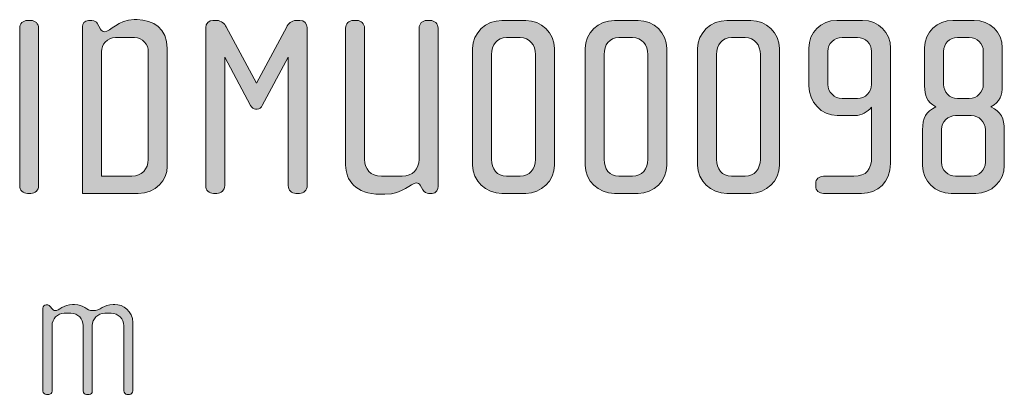
# Model space of a CAD drawing. Units: inches. Extents: x 6 to 184, y -291 to 306.
# Drawn here: x 107 to 148, y -42 to -26 of the extents above; entities that cross this region are included whole.
import ezdxf

# ---------------------------------------------------------------- set-up
doc = ezdxf.new("R2010")
doc.units = ezdxf.units.IN
doc.header["$MEASUREMENT"] = 0
doc.layers.add('Layer 1', color=7, linetype='Continuous')

# ---------------------------------------------------------------- blocks, each defined once
blk = doc.blocks.new('block 12')
at = {"layer": 'Layer 1', "true_color": 0x231f20}
h = blk.add_hatch(color=179, dxfattribs=at)
h.dxf.hatch_style = 2
edge = h.paths.add_edge_path()
edge.add_spline(control_points=[(107.848, -33.42), (107.848, -33.42), (107.7, -33.42), (107.7, -33.42), (107.52, -33.42), (107.383, -33.283), (107.383, -33.103), (107.383, -33.103), (107.383, -26.594), (107.383, -26.594), (107.383, -26.414), (107.52, -26.277), (107.7, -26.277), (107.7, -26.277), (107.848, -26.277), (107.848, -26.277), (108.017, -26.277), (108.165, -26.414), (108.165, -26.594), (108.165, -26.594), (108.165, -33.103), (108.165, -33.103), (108.165, -33.283), (108.017, -33.42), (107.848, -33.42)], knot_values=[0, 0, 0, 0, 1, 1, 1, 2, 2, 2, 3, 3, 3, 4, 4, 4, 5, 5, 5, 6, 6, 6, 7, 7, 7, 8, 8, 8, 8], degree=3, periodic=1)
h = blk.add_hatch(color=179, dxfattribs=at)
h.dxf.hatch_style = 2
edge = h.paths.add_edge_path()
edge.add_spline(control_points=[(112.265, -33.42), (112.265, -33.42), (109.972, -33.42), (109.972, -33.42), (109.972, -33.42), (109.972, -26.53), (109.972, -26.53), (109.972, -26.425), (110.045, -26.277), (110.214, -26.277), (110.214, -26.277), (110.362, -26.277), (110.362, -26.277), (110.468, -26.277), (110.552, -26.34), (110.584, -26.393), (110.584, -26.393), (110.722, -26.636), (110.722, -26.636), (110.754, -26.689), (110.796, -26.742), (110.88, -26.742), (111.134, -26.742), (111.43, -26.245), (112.106, -26.245), (112.106, -26.245), (112.222, -26.245), (112.222, -26.245), (112.888, -26.245), (113.469, -26.615), (113.469, -27.439), (113.469, -27.439), (113.469, -32.31), (113.469, -32.31), (113.469, -32.86), (113.015, -33.42), (112.265, -33.42)], knot_values=[0, 0, 0, 0, 1, 1, 1, 2, 2, 2, 3, 3, 3, 4, 4, 4, 5, 5, 5, 6, 6, 6, 7, 7, 7, 8, 8, 8, 9, 9, 9, 10, 10, 10, 11, 11, 11, 12, 12, 12, 12], degree=3, periodic=1)
edge = h.paths.add_edge_path()
edge.add_spline(control_points=[(112.687, -27.566), (112.687, -27.281), (112.465, -26.985), (112.116, -26.985), (112.116, -26.985), (111.334, -26.985), (111.334, -26.985), (110.986, -26.985), (110.754, -27.281), (110.754, -27.566), (110.754, -27.566), (110.754, -32.712), (110.754, -32.712), (110.754, -32.712), (112.011, -32.712), (112.011, -32.712), (112.402, -32.712), (112.687, -32.405), (112.687, -32.025), (112.687, -32.025), (112.687, -27.566), (112.687, -27.566)], knot_values=[0, 0, 0, 0, 1, 1, 1, 2, 2, 2, 3, 3, 3, 4, 4, 4, 5, 5, 5, 6, 6, 6, 7, 7, 7, 7], degree=3, periodic=1)
h = blk.add_hatch(color=179, dxfattribs=at)
h.dxf.hatch_style = 2
edge = h.paths.add_edge_path()
edge.add_spline(control_points=[(118.921, -33.42), (118.921, -33.42), (118.773, -33.42), (118.773, -33.42), (118.604, -33.42), (118.456, -33.283), (118.456, -33.103), (118.456, -33.103), (118.456, -27.798), (118.456, -27.798), (118.456, -27.798), (117.389, -29.795), (117.389, -29.795), (117.347, -29.869), (117.262, -29.943), (117.177, -29.943), (117.177, -29.943), (117.114, -29.943), (117.114, -29.943), (117.03, -29.943), (116.945, -29.869), (116.903, -29.795), (116.903, -29.795), (115.836, -27.798), (115.836, -27.798), (115.836, -27.798), (115.836, -33.103), (115.836, -33.103), (115.836, -33.283), (115.688, -33.42), (115.519, -33.42), (115.519, -33.42), (115.371, -33.42), (115.371, -33.42), (115.191, -33.42), (115.054, -33.283), (115.054, -33.103), (115.054, -33.103), (115.054, -26.573), (115.054, -26.573), (115.054, -26.404), (115.181, -26.277), (115.349, -26.277), (115.349, -26.277), (115.508, -26.277), (115.508, -26.277), (115.698, -26.277), (115.836, -26.425), (115.899, -26.541), (115.899, -26.541), (117.146, -28.866), (117.146, -28.866), (117.146, -28.866), (118.393, -26.541), (118.393, -26.541), (118.456, -26.425), (118.593, -26.277), (118.784, -26.277), (118.784, -26.277), (118.942, -26.277), (118.942, -26.277), (119.111, -26.277), (119.238, -26.404), (119.238, -26.573), (119.238, -26.573), (119.238, -33.103), (119.238, -33.103), (119.238, -33.283), (119.101, -33.42), (118.921, -33.42)], knot_values=[0, 0, 0, 0, 1, 1, 1, 2, 2, 2, 3, 3, 3, 4, 4, 4, 5, 5, 5, 6, 6, 6, 7, 7, 7, 8, 8, 8, 9, 9, 9, 10, 10, 10, 11, 11, 11, 12, 12, 12, 13, 13, 13, 14, 14, 14, 15, 15, 15, 16, 16, 16, 17, 17, 17, 18, 18, 18, 19, 19, 19, 20, 20, 20, 21, 21, 21, 22, 22, 22, 23, 23, 23, 23], degree=3, periodic=1)
h = blk.add_hatch(color=179, dxfattribs=at)
h.dxf.hatch_style = 2
edge = h.paths.add_edge_path()
edge.add_spline(control_points=[(124.394, -33.42), (124.394, -33.42), (124.246, -33.42), (124.246, -33.42), (124.172, -33.42), (124.067, -33.388), (124.003, -33.272), (124.003, -33.272), (123.897, -33.082), (123.897, -33.082), (123.866, -33.029), (123.813, -32.987), (123.739, -32.987), (123.496, -32.987), (123.221, -33.452), (122.439, -33.452), (122.439, -33.452), (122.249, -33.452), (122.249, -33.452), (121.235, -33.452), (120.823, -32.87), (120.823, -32.247), (120.823, -32.247), (120.823, -26.594), (120.823, -26.594), (120.823, -26.414), (120.96, -26.277), (121.14, -26.277), (121.14, -26.277), (121.287, -26.277), (121.287, -26.277), (121.457, -26.277), (121.605, -26.414), (121.605, -26.594), (121.605, -26.594), (121.605, -32.014), (121.605, -32.014), (121.605, -32.405), (121.848, -32.712), (122.302, -32.712), (122.302, -32.712), (123.158, -32.712), (123.158, -32.712), (123.591, -32.712), (123.855, -32.405), (123.855, -32.014), (123.855, -32.014), (123.855, -26.594), (123.855, -26.594), (123.855, -26.414), (123.992, -26.277), (124.172, -26.277), (124.172, -26.277), (124.32, -26.277), (124.32, -26.277), (124.489, -26.277), (124.637, -26.414), (124.637, -26.594), (124.637, -26.594), (124.637, -33.135), (124.637, -33.135), (124.637, -33.24), (124.574, -33.42), (124.394, -33.42)], knot_values=[0, 0, 0, 0, 1, 1, 1, 2, 2, 2, 3, 3, 3, 4, 4, 4, 5, 5, 5, 6, 6, 6, 7, 7, 7, 8, 8, 8, 9, 9, 9, 10, 10, 10, 11, 11, 11, 12, 12, 12, 13, 13, 13, 14, 14, 14, 15, 15, 15, 16, 16, 16, 17, 17, 17, 18, 18, 18, 19, 19, 19, 20, 20, 20, 21, 21, 21, 21], degree=3, periodic=1)
h = blk.add_hatch(color=179, dxfattribs=at)
h.dxf.hatch_style = 2
edge = h.paths.add_edge_path()
edge.add_spline(control_points=[(128.251, -33.42), (128.251, -33.42), (127.268, -33.42), (127.268, -33.42), (126.613, -33.42), (126.063, -32.902), (126.063, -32.258), (126.063, -32.258), (126.063, -27.439), (126.063, -27.439), (126.063, -26.794), (126.613, -26.277), (127.268, -26.277), (127.268, -26.277), (128.251, -26.277), (128.251, -26.277), (128.895, -26.277), (129.434, -26.794), (129.434, -27.439), (129.434, -27.439), (129.434, -32.258), (129.434, -32.258), (129.434, -32.902), (128.895, -33.42), (128.251, -33.42)], knot_values=[0, 0, 0, 0, 1, 1, 1, 2, 2, 2, 3, 3, 3, 4, 4, 4, 5, 5, 5, 6, 6, 6, 7, 7, 7, 8, 8, 8, 8], degree=3, periodic=1)
edge = h.paths.add_edge_path()
edge.add_spline(control_points=[(128.652, -27.682), (128.652, -27.291), (128.409, -26.985), (128.018, -26.985), (128.018, -26.985), (127.458, -26.985), (127.458, -26.985), (127.067, -26.985), (126.845, -27.291), (126.845, -27.682), (126.845, -27.682), (126.845, -32.014), (126.845, -32.014), (126.845, -32.405), (127.067, -32.712), (127.458, -32.712), (127.458, -32.712), (128.018, -32.712), (128.018, -32.712), (128.409, -32.712), (128.652, -32.405), (128.652, -32.014), (128.652, -32.014), (128.652, -27.682), (128.652, -27.682)], knot_values=[0, 0, 0, 0, 1, 1, 1, 2, 2, 2, 3, 3, 3, 4, 4, 4, 5, 5, 5, 6, 6, 6, 7, 7, 7, 8, 8, 8, 8], degree=3, periodic=1)
h = blk.add_hatch(color=179, dxfattribs=at)
h.dxf.hatch_style = 2
edge = h.paths.add_edge_path()
edge.add_spline(control_points=[(132.889, -33.42), (132.889, -33.42), (131.907, -33.42), (131.907, -33.42), (131.251, -33.42), (130.702, -32.902), (130.702, -32.258), (130.702, -32.258), (130.702, -27.439), (130.702, -27.439), (130.702, -26.794), (131.251, -26.277), (131.907, -26.277), (131.907, -26.277), (132.889, -26.277), (132.889, -26.277), (133.534, -26.277), (134.073, -26.794), (134.073, -27.439), (134.073, -27.439), (134.073, -32.258), (134.073, -32.258), (134.073, -32.902), (133.534, -33.42), (132.889, -33.42)], knot_values=[0, 0, 0, 0, 1, 1, 1, 2, 2, 2, 3, 3, 3, 4, 4, 4, 5, 5, 5, 6, 6, 6, 7, 7, 7, 8, 8, 8, 8], degree=3, periodic=1)
edge = h.paths.add_edge_path()
edge.add_spline(control_points=[(133.291, -27.682), (133.291, -27.291), (133.048, -26.985), (132.657, -26.985), (132.657, -26.985), (132.097, -26.985), (132.097, -26.985), (131.705, -26.985), (131.483, -27.291), (131.483, -27.682), (131.483, -27.682), (131.483, -32.014), (131.483, -32.014), (131.483, -32.405), (131.705, -32.712), (132.097, -32.712), (132.097, -32.712), (132.657, -32.712), (132.657, -32.712), (133.048, -32.712), (133.291, -32.405), (133.291, -32.014), (133.291, -32.014), (133.291, -27.682), (133.291, -27.682)], knot_values=[0, 0, 0, 0, 1, 1, 1, 2, 2, 2, 3, 3, 3, 4, 4, 4, 5, 5, 5, 6, 6, 6, 7, 7, 7, 8, 8, 8, 8], degree=3, periodic=1)
h = blk.add_hatch(color=179, dxfattribs=at)
h.dxf.hatch_style = 2
edge = h.paths.add_edge_path()
edge.add_spline(control_points=[(137.528, -33.42), (137.528, -33.42), (136.545, -33.42), (136.545, -33.42), (135.89, -33.42), (135.34, -32.902), (135.34, -32.258), (135.34, -32.258), (135.34, -27.439), (135.34, -27.439), (135.34, -26.794), (135.89, -26.277), (136.545, -26.277), (136.545, -26.277), (137.528, -26.277), (137.528, -26.277), (138.172, -26.277), (138.711, -26.794), (138.711, -27.439), (138.711, -27.439), (138.711, -32.258), (138.711, -32.258), (138.711, -32.902), (138.172, -33.42), (137.528, -33.42)], knot_values=[0, 0, 0, 0, 1, 1, 1, 2, 2, 2, 3, 3, 3, 4, 4, 4, 5, 5, 5, 6, 6, 6, 7, 7, 7, 8, 8, 8, 8], degree=3, periodic=1)
edge = h.paths.add_edge_path()
edge.add_spline(control_points=[(137.929, -27.682), (137.929, -27.291), (137.686, -26.985), (137.295, -26.985), (137.295, -26.985), (136.735, -26.985), (136.735, -26.985), (136.344, -26.985), (136.122, -27.291), (136.122, -27.682), (136.122, -27.682), (136.122, -32.014), (136.122, -32.014), (136.122, -32.405), (136.344, -32.712), (136.735, -32.712), (136.735, -32.712), (137.295, -32.712), (137.295, -32.712), (137.686, -32.712), (137.929, -32.405), (137.929, -32.014), (137.929, -32.014), (137.929, -27.682), (137.929, -27.682)], knot_values=[0, 0, 0, 0, 1, 1, 1, 2, 2, 2, 3, 3, 3, 4, 4, 4, 5, 5, 5, 6, 6, 6, 7, 7, 7, 8, 8, 8, 8], degree=3, periodic=1)
h = blk.add_hatch(color=179, dxfattribs=at)
h.dxf.hatch_style = 2
edge = h.paths.add_edge_path()
edge.add_spline(control_points=[(142.103, -33.42), (142.103, -33.42), (140.528, -33.42), (140.528, -33.42), (140.348, -33.42), (140.211, -33.304), (140.211, -33.124), (140.211, -33.124), (140.211, -33.008), (140.211, -33.008), (140.211, -32.828), (140.348, -32.712), (140.528, -32.712), (140.528, -32.712), (141.786, -32.712), (141.786, -32.712), (142.303, -32.712), (142.515, -32.427), (142.515, -31.919), (142.515, -31.919), (142.515, -29.859), (142.515, -29.859), (142.356, -30.049), (142.092, -30.208), (141.828, -30.208), (141.828, -30.208), (141.099, -30.208), (141.099, -30.208), (140.443, -30.208), (139.926, -29.627), (139.926, -28.982), (139.926, -28.982), (139.926, -27.418), (139.926, -27.418), (139.926, -26.773), (140.422, -26.277), (141.077, -26.277), (141.077, -26.277), (142.145, -26.277), (142.145, -26.277), (142.8, -26.277), (143.297, -26.773), (143.297, -27.418), (143.297, -27.418), (143.297, -32.184), (143.297, -32.184), (143.297, -32.955), (142.758, -33.42), (142.103, -33.42)], knot_values=[0, 0, 0, 0, 1, 1, 1, 2, 2, 2, 3, 3, 3, 4, 4, 4, 5, 5, 5, 6, 6, 6, 7, 7, 7, 8, 8, 8, 9, 9, 9, 10, 10, 10, 11, 11, 11, 12, 12, 12, 13, 13, 13, 14, 14, 14, 15, 15, 15, 16, 16, 16, 16], degree=3, periodic=1)
edge = h.paths.add_edge_path()
edge.add_spline(control_points=[(142.515, -27.555), (142.515, -27.238), (142.251, -26.985), (141.933, -26.985), (141.933, -26.985), (141.299, -26.985), (141.299, -26.985), (140.982, -26.985), (140.708, -27.238), (140.708, -27.555), (140.708, -27.555), (140.708, -28.919), (140.708, -28.919), (140.708, -29.236), (140.982, -29.499), (141.299, -29.499), (141.299, -29.499), (141.933, -29.499), (141.933, -29.499), (142.251, -29.499), (142.515, -29.236), (142.515, -28.919), (142.515, -28.919), (142.515, -27.555), (142.515, -27.555)], knot_values=[0, 0, 0, 0, 1, 1, 1, 2, 2, 2, 3, 3, 3, 4, 4, 4, 5, 5, 5, 6, 6, 6, 7, 7, 7, 8, 8, 8, 8], degree=3, periodic=1)
h = blk.add_hatch(color=179, dxfattribs=at)
h.dxf.hatch_style = 2
edge = h.paths.add_edge_path()
edge.add_spline(control_points=[(146.815, -33.42), (146.815, -33.42), (145.79, -33.42), (145.79, -33.42), (145.145, -33.42), (144.617, -32.913), (144.617, -32.268), (144.617, -32.268), (144.617, -30.799), (144.617, -30.799), (144.617, -30.303), (144.755, -30.038), (145.167, -29.848), (144.786, -29.637), (144.702, -29.383), (144.702, -28.982), (144.702, -28.982), (144.702, -27.407), (144.702, -27.407), (144.702, -26.763), (145.219, -26.277), (145.864, -26.277), (145.864, -26.277), (146.741, -26.277), (146.741, -26.277), (147.385, -26.277), (147.903, -26.763), (147.903, -27.407), (147.903, -27.407), (147.903, -28.982), (147.903, -28.982), (147.903, -29.362), (147.819, -29.637), (147.438, -29.848), (147.85, -30.049), (147.988, -30.324), (147.988, -30.799), (147.988, -30.799), (147.988, -32.268), (147.988, -32.268), (147.988, -32.913), (147.46, -33.42), (146.815, -33.42)], knot_values=[0, 0, 0, 0, 1, 1, 1, 2, 2, 2, 3, 3, 3, 4, 4, 4, 5, 5, 5, 6, 6, 6, 7, 7, 7, 8, 8, 8, 9, 9, 9, 10, 10, 10, 11, 11, 11, 12, 12, 12, 13, 13, 13, 14, 14, 14, 14], degree=3, periodic=1)
edge = h.paths.add_edge_path()
edge.add_spline(control_points=[(147.206, -30.789), (147.206, -30.461), (146.942, -30.208), (146.625, -30.208), (146.625, -30.208), (145.98, -30.208), (145.98, -30.208), (145.663, -30.208), (145.399, -30.461), (145.399, -30.778), (145.399, -30.778), (145.399, -32.131), (145.399, -32.131), (145.399, -32.458), (145.663, -32.712), (145.98, -32.712), (145.98, -32.712), (146.625, -32.712), (146.625, -32.712), (146.942, -32.712), (147.206, -32.458), (147.206, -32.131), (147.206, -32.131), (147.206, -30.789), (147.206, -30.789)], knot_values=[0, 0, 0, 0, 1, 1, 1, 2, 2, 2, 3, 3, 3, 4, 4, 4, 5, 5, 5, 6, 6, 6, 7, 7, 7, 8, 8, 8, 8], degree=3, periodic=1)
edge = h.paths.add_edge_path()
edge.add_spline(control_points=[(147.121, -27.555), (147.121, -27.238), (146.868, -26.985), (146.54, -26.985), (146.54, -26.985), (146.054, -26.985), (146.054, -26.985), (145.737, -26.985), (145.484, -27.238), (145.484, -27.555), (145.484, -27.555), (145.484, -28.919), (145.484, -28.919), (145.484, -29.236), (145.737, -29.499), (146.054, -29.499), (146.054, -29.499), (146.54, -29.499), (146.54, -29.499), (146.868, -29.499), (147.121, -29.236), (147.121, -28.919), (147.121, -28.919), (147.121, -27.555), (147.121, -27.555)], knot_values=[0, 0, 0, 0, 1, 1, 1, 2, 2, 2, 3, 3, 3, 4, 4, 4, 5, 5, 5, 6, 6, 6, 7, 7, 7, 8, 8, 8, 8], degree=3, periodic=1)
h = blk.add_hatch(color=179, dxfattribs=at)
h.dxf.hatch_style = 2
edge = h.paths.add_edge_path()
edge.add_spline(control_points=[(111.917, -41.718), (111.917, -41.718), (111.8, -41.718), (111.8, -41.718), (111.738, -41.718), (111.676, -41.655), (111.676, -41.57), (111.676, -41.57), (111.676, -38.884), (111.676, -38.884), (111.676, -38.604), (111.45, -38.371), (111.154, -38.371), (111.154, -38.371), (110.889, -38.371), (110.889, -38.371), (110.601, -38.371), (110.375, -38.604), (110.375, -38.877), (110.375, -38.877), (110.375, -41.578), (110.375, -41.578), (110.375, -41.679), (110.321, -41.718), (110.243, -41.718), (110.243, -41.718), (110.142, -41.718), (110.142, -41.718), (110.064, -41.718), (110.002, -41.663), (110.002, -41.578), (110.002, -41.578), (110.002, -38.877), (110.002, -38.877), (110.002, -38.604), (109.784, -38.371), (109.496, -38.371), (109.496, -38.371), (109.223, -38.371), (109.223, -38.371), (108.936, -38.371), (108.718, -38.604), (108.718, -38.877), (108.718, -38.877), (108.718, -41.585), (108.718, -41.585), (108.718, -41.655), (108.656, -41.718), (108.578, -41.718), (108.578, -41.718), (108.492, -41.718), (108.492, -41.718), (108.414, -41.718), (108.344, -41.663), (108.344, -41.585), (108.344, -41.585), (108.344, -38.16), (108.344, -38.16), (108.344, -38.091), (108.399, -38.028), (108.469, -38.028), (108.469, -38.028), (108.538, -38.028), (108.538, -38.028), (108.578, -38.028), (108.624, -38.075), (108.648, -38.106), (108.648, -38.106), (108.702, -38.176), (108.702, -38.176), (108.733, -38.215), (108.788, -38.262), (108.842, -38.262), (109.013, -38.262), (109.177, -38.005), (109.566, -38.005), (109.566, -38.005), (109.644, -38.005), (109.644, -38.005), (110.025, -38.005), (110.142, -38.262), (110.399, -38.262), (110.71, -38.262), (110.843, -38.005), (111.232, -38.005), (111.232, -38.005), (111.31, -38.005), (111.31, -38.005), (111.637, -38.005), (112.049, -38.285), (112.049, -38.752), (112.049, -38.752), (112.049, -41.57), (112.049, -41.57), (112.049, -41.648), (111.979, -41.718), (111.917, -41.718)], knot_values=[0, 0, 0, 0, 1, 1, 1, 2, 2, 2, 3, 3, 3, 4, 4, 4, 5, 5, 5, 6, 6, 6, 7, 7, 7, 8, 8, 8, 9, 9, 9, 10, 10, 10, 11, 11, 11, 12, 12, 12, 13, 13, 13, 14, 14, 14, 15, 15, 15, 16, 16, 16, 17, 17, 17, 18, 18, 18, 19, 19, 19, 20, 20, 20, 21, 21, 21, 22, 22, 22, 23, 23, 23, 24, 24, 24, 25, 25, 25, 26, 26, 26, 27, 27, 27, 28, 28, 28, 29, 29, 29, 30, 30, 30, 31, 31, 31, 32, 32, 32, 32], degree=3, periodic=1)
at = {"layer": 'Layer 1', "lineweight": 0}
for points, knots in [([(107.848, -33.42), (107.848, -33.42), (107.7, -33.42), (107.7, -33.42), (107.52, -33.42), (107.383, -33.283), (107.383, -33.103), (107.383, -33.103), (107.383, -26.594), (107.383, -26.594), (107.383, -26.414), (107.52, -26.277), (107.7, -26.277), (107.7, -26.277), (107.848, -26.277), (107.848, -26.277), (108.017, -26.277), (108.165, -26.414), (108.165, -26.594), (108.165, -26.594), (108.165, -33.103), (108.165, -33.103), (108.165, -33.283), (108.017, -33.42), (107.848, -33.42)], [0, 0, 0, 0, 1, 1, 1, 2, 2, 2, 3, 3, 3, 4, 4, 4, 5, 5, 5, 6, 6, 6, 7, 7, 7, 8, 8, 8, 8]), ([(112.265, -33.42), (112.265, -33.42), (109.972, -33.42), (109.972, -33.42), (109.972, -33.42), (109.972, -26.53), (109.972, -26.53), (109.972, -26.425), (110.045, -26.277), (110.214, -26.277), (110.214, -26.277), (110.362, -26.277), (110.362, -26.277), (110.468, -26.277), (110.552, -26.34), (110.584, -26.393), (110.584, -26.393), (110.722, -26.636), (110.722, -26.636), (110.754, -26.689), (110.796, -26.742), (110.88, -26.742), (111.134, -26.742), (111.43, -26.245), (112.106, -26.245), (112.106, -26.245), (112.222, -26.245), (112.222, -26.245), (112.888, -26.245), (113.469, -26.615), (113.469, -27.439), (113.469, -27.439), (113.469, -32.31), (113.469, -32.31), (113.469, -32.86), (113.015, -33.42), (112.265, -33.42)], [0, 0, 0, 0, 1, 1, 1, 2, 2, 2, 3, 3, 3, 4, 4, 4, 5, 5, 5, 6, 6, 6, 7, 7, 7, 8, 8, 8, 9, 9, 9, 10, 10, 10, 11, 11, 11, 12, 12, 12, 12]), ([(118.921, -33.42), (118.921, -33.42), (118.773, -33.42), (118.773, -33.42), (118.604, -33.42), (118.456, -33.283), (118.456, -33.103), (118.456, -33.103), (118.456, -27.798), (118.456, -27.798), (118.456, -27.798), (117.389, -29.795), (117.389, -29.795), (117.347, -29.869), (117.262, -29.943), (117.177, -29.943), (117.177, -29.943), (117.114, -29.943), (117.114, -29.943), (117.03, -29.943), (116.945, -29.869), (116.903, -29.795), (116.903, -29.795), (115.836, -27.798), (115.836, -27.798), (115.836, -27.798), (115.836, -33.103), (115.836, -33.103), (115.836, -33.283), (115.688, -33.42), (115.519, -33.42), (115.519, -33.42), (115.371, -33.42), (115.371, -33.42), (115.191, -33.42), (115.054, -33.283), (115.054, -33.103), (115.054, -33.103), (115.054, -26.573), (115.054, -26.573), (115.054, -26.404), (115.181, -26.277), (115.349, -26.277), (115.349, -26.277), (115.508, -26.277), (115.508, -26.277), (115.698, -26.277), (115.836, -26.425), (115.899, -26.541), (115.899, -26.541), (117.146, -28.866), (117.146, -28.866), (117.146, -28.866), (118.393, -26.541), (118.393, -26.541), (118.456, -26.425), (118.593, -26.277), (118.784, -26.277), (118.784, -26.277), (118.942, -26.277), (118.942, -26.277), (119.111, -26.277), (119.238, -26.404), (119.238, -26.573), (119.238, -26.573), (119.238, -33.103), (119.238, -33.103), (119.238, -33.283), (119.101, -33.42), (118.921, -33.42)], [0, 0, 0, 0, 1, 1, 1, 2, 2, 2, 3, 3, 3, 4, 4, 4, 5, 5, 5, 6, 6, 6, 7, 7, 7, 8, 8, 8, 9, 9, 9, 10, 10, 10, 11, 11, 11, 12, 12, 12, 13, 13, 13, 14, 14, 14, 15, 15, 15, 16, 16, 16, 17, 17, 17, 18, 18, 18, 19, 19, 19, 20, 20, 20, 21, 21, 21, 22, 22, 22, 23, 23, 23, 23]), ([(124.394, -33.42), (124.394, -33.42), (124.246, -33.42), (124.246, -33.42), (124.172, -33.42), (124.067, -33.388), (124.003, -33.272), (124.003, -33.272), (123.897, -33.082), (123.897, -33.082), (123.866, -33.029), (123.813, -32.987), (123.739, -32.987), (123.496, -32.987), (123.221, -33.452), (122.439, -33.452), (122.439, -33.452), (122.249, -33.452), (122.249, -33.452), (121.235, -33.452), (120.823, -32.87), (120.823, -32.247), (120.823, -32.247), (120.823, -26.594), (120.823, -26.594), (120.823, -26.414), (120.96, -26.277), (121.14, -26.277), (121.14, -26.277), (121.287, -26.277), (121.287, -26.277), (121.457, -26.277), (121.605, -26.414), (121.605, -26.594), (121.605, -26.594), (121.605, -32.014), (121.605, -32.014), (121.605, -32.405), (121.848, -32.712), (122.302, -32.712), (122.302, -32.712), (123.158, -32.712), (123.158, -32.712), (123.591, -32.712), (123.855, -32.405), (123.855, -32.014), (123.855, -32.014), (123.855, -26.594), (123.855, -26.594), (123.855, -26.414), (123.992, -26.277), (124.172, -26.277), (124.172, -26.277), (124.32, -26.277), (124.32, -26.277), (124.489, -26.277), (124.637, -26.414), (124.637, -26.594), (124.637, -26.594), (124.637, -33.135), (124.637, -33.135), (124.637, -33.24), (124.574, -33.42), (124.394, -33.42)], [0, 0, 0, 0, 1, 1, 1, 2, 2, 2, 3, 3, 3, 4, 4, 4, 5, 5, 5, 6, 6, 6, 7, 7, 7, 8, 8, 8, 9, 9, 9, 10, 10, 10, 11, 11, 11, 12, 12, 12, 13, 13, 13, 14, 14, 14, 15, 15, 15, 16, 16, 16, 17, 17, 17, 18, 18, 18, 19, 19, 19, 20, 20, 20, 21, 21, 21, 21]), ([(128.251, -33.42), (128.251, -33.42), (127.268, -33.42), (127.268, -33.42), (126.613, -33.42), (126.063, -32.902), (126.063, -32.258), (126.063, -32.258), (126.063, -27.439), (126.063, -27.439), (126.063, -26.794), (126.613, -26.277), (127.268, -26.277), (127.268, -26.277), (128.251, -26.277), (128.251, -26.277), (128.895, -26.277), (129.434, -26.794), (129.434, -27.439), (129.434, -27.439), (129.434, -32.258), (129.434, -32.258), (129.434, -32.902), (128.895, -33.42), (128.251, -33.42)], [0, 0, 0, 0, 1, 1, 1, 2, 2, 2, 3, 3, 3, 4, 4, 4, 5, 5, 5, 6, 6, 6, 7, 7, 7, 8, 8, 8, 8]), ([(132.889, -33.42), (132.889, -33.42), (131.907, -33.42), (131.907, -33.42), (131.251, -33.42), (130.702, -32.902), (130.702, -32.258), (130.702, -32.258), (130.702, -27.439), (130.702, -27.439), (130.702, -26.794), (131.251, -26.277), (131.907, -26.277), (131.907, -26.277), (132.889, -26.277), (132.889, -26.277), (133.534, -26.277), (134.073, -26.794), (134.073, -27.439), (134.073, -27.439), (134.073, -32.258), (134.073, -32.258), (134.073, -32.902), (133.534, -33.42), (132.889, -33.42)], [0, 0, 0, 0, 1, 1, 1, 2, 2, 2, 3, 3, 3, 4, 4, 4, 5, 5, 5, 6, 6, 6, 7, 7, 7, 8, 8, 8, 8]), ([(137.528, -33.42), (137.528, -33.42), (136.545, -33.42), (136.545, -33.42), (135.89, -33.42), (135.34, -32.902), (135.34, -32.258), (135.34, -32.258), (135.34, -27.439), (135.34, -27.439), (135.34, -26.794), (135.89, -26.277), (136.545, -26.277), (136.545, -26.277), (137.528, -26.277), (137.528, -26.277), (138.172, -26.277), (138.711, -26.794), (138.711, -27.439), (138.711, -27.439), (138.711, -32.258), (138.711, -32.258), (138.711, -32.902), (138.172, -33.42), (137.528, -33.42)], [0, 0, 0, 0, 1, 1, 1, 2, 2, 2, 3, 3, 3, 4, 4, 4, 5, 5, 5, 6, 6, 6, 7, 7, 7, 8, 8, 8, 8]), ([(142.103, -33.42), (142.103, -33.42), (140.528, -33.42), (140.528, -33.42), (140.348, -33.42), (140.211, -33.304), (140.211, -33.124), (140.211, -33.124), (140.211, -33.008), (140.211, -33.008), (140.211, -32.828), (140.348, -32.712), (140.528, -32.712), (140.528, -32.712), (141.786, -32.712), (141.786, -32.712), (142.303, -32.712), (142.515, -32.427), (142.515, -31.919), (142.515, -31.919), (142.515, -29.859), (142.515, -29.859), (142.356, -30.049), (142.092, -30.208), (141.828, -30.208), (141.828, -30.208), (141.099, -30.208), (141.099, -30.208), (140.443, -30.208), (139.926, -29.627), (139.926, -28.982), (139.926, -28.982), (139.926, -27.418), (139.926, -27.418), (139.926, -26.773), (140.422, -26.277), (141.077, -26.277), (141.077, -26.277), (142.145, -26.277), (142.145, -26.277), (142.8, -26.277), (143.297, -26.773), (143.297, -27.418), (143.297, -27.418), (143.297, -32.184), (143.297, -32.184), (143.297, -32.955), (142.758, -33.42), (142.103, -33.42)], [0, 0, 0, 0, 1, 1, 1, 2, 2, 2, 3, 3, 3, 4, 4, 4, 5, 5, 5, 6, 6, 6, 7, 7, 7, 8, 8, 8, 9, 9, 9, 10, 10, 10, 11, 11, 11, 12, 12, 12, 13, 13, 13, 14, 14, 14, 15, 15, 15, 16, 16, 16, 16]), ([(146.815, -33.42), (146.815, -33.42), (145.79, -33.42), (145.79, -33.42), (145.145, -33.42), (144.617, -32.913), (144.617, -32.268), (144.617, -32.268), (144.617, -30.799), (144.617, -30.799), (144.617, -30.303), (144.755, -30.038), (145.167, -29.848), (144.786, -29.637), (144.702, -29.383), (144.702, -28.982), (144.702, -28.982), (144.702, -27.407), (144.702, -27.407), (144.702, -26.763), (145.219, -26.277), (145.864, -26.277), (145.864, -26.277), (146.741, -26.277), (146.741, -26.277), (147.385, -26.277), (147.903, -26.763), (147.903, -27.407), (147.903, -27.407), (147.903, -28.982), (147.903, -28.982), (147.903, -29.362), (147.819, -29.637), (147.438, -29.848), (147.85, -30.049), (147.988, -30.324), (147.988, -30.799), (147.988, -30.799), (147.988, -32.268), (147.988, -32.268), (147.988, -32.913), (147.46, -33.42), (146.815, -33.42)], [0, 0, 0, 0, 1, 1, 1, 2, 2, 2, 3, 3, 3, 4, 4, 4, 5, 5, 5, 6, 6, 6, 7, 7, 7, 8, 8, 8, 9, 9, 9, 10, 10, 10, 11, 11, 11, 12, 12, 12, 13, 13, 13, 14, 14, 14, 14]), ([(112.687, -27.566), (112.687, -27.281), (112.465, -26.985), (112.116, -26.985), (112.116, -26.985), (111.334, -26.985), (111.334, -26.985), (110.986, -26.985), (110.754, -27.281), (110.754, -27.566), (110.754, -27.566), (110.754, -32.712), (110.754, -32.712), (110.754, -32.712), (112.011, -32.712), (112.011, -32.712), (112.402, -32.712), (112.687, -32.405), (112.687, -32.025), (112.687, -32.025), (112.687, -27.566), (112.687, -27.566)], [0, 0, 0, 0, 1, 1, 1, 2, 2, 2, 3, 3, 3, 4, 4, 4, 5, 5, 5, 6, 6, 6, 7, 7, 7, 7]), ([(128.652, -27.682), (128.652, -27.291), (128.409, -26.985), (128.018, -26.985), (128.018, -26.985), (127.458, -26.985), (127.458, -26.985), (127.067, -26.985), (126.845, -27.291), (126.845, -27.682), (126.845, -27.682), (126.845, -32.014), (126.845, -32.014), (126.845, -32.405), (127.067, -32.712), (127.458, -32.712), (127.458, -32.712), (128.018, -32.712), (128.018, -32.712), (128.409, -32.712), (128.652, -32.405), (128.652, -32.014), (128.652, -32.014), (128.652, -27.682), (128.652, -27.682)], [0, 0, 0, 0, 1, 1, 1, 2, 2, 2, 3, 3, 3, 4, 4, 4, 5, 5, 5, 6, 6, 6, 7, 7, 7, 8, 8, 8, 8]), ([(133.291, -27.682), (133.291, -27.291), (133.048, -26.985), (132.657, -26.985), (132.657, -26.985), (132.097, -26.985), (132.097, -26.985), (131.705, -26.985), (131.483, -27.291), (131.483, -27.682), (131.483, -27.682), (131.483, -32.014), (131.483, -32.014), (131.483, -32.405), (131.705, -32.712), (132.097, -32.712), (132.097, -32.712), (132.657, -32.712), (132.657, -32.712), (133.048, -32.712), (133.291, -32.405), (133.291, -32.014), (133.291, -32.014), (133.291, -27.682), (133.291, -27.682)], [0, 0, 0, 0, 1, 1, 1, 2, 2, 2, 3, 3, 3, 4, 4, 4, 5, 5, 5, 6, 6, 6, 7, 7, 7, 8, 8, 8, 8]), ([(137.929, -27.682), (137.929, -27.291), (137.686, -26.985), (137.295, -26.985), (137.295, -26.985), (136.735, -26.985), (136.735, -26.985), (136.344, -26.985), (136.122, -27.291), (136.122, -27.682), (136.122, -27.682), (136.122, -32.014), (136.122, -32.014), (136.122, -32.405), (136.344, -32.712), (136.735, -32.712), (136.735, -32.712), (137.295, -32.712), (137.295, -32.712), (137.686, -32.712), (137.929, -32.405), (137.929, -32.014), (137.929, -32.014), (137.929, -27.682), (137.929, -27.682)], [0, 0, 0, 0, 1, 1, 1, 2, 2, 2, 3, 3, 3, 4, 4, 4, 5, 5, 5, 6, 6, 6, 7, 7, 7, 8, 8, 8, 8]), ([(142.515, -27.555), (142.515, -27.238), (142.251, -26.985), (141.933, -26.985), (141.933, -26.985), (141.299, -26.985), (141.299, -26.985), (140.982, -26.985), (140.708, -27.238), (140.708, -27.555), (140.708, -27.555), (140.708, -28.919), (140.708, -28.919), (140.708, -29.236), (140.982, -29.499), (141.299, -29.499), (141.299, -29.499), (141.933, -29.499), (141.933, -29.499), (142.251, -29.499), (142.515, -29.236), (142.515, -28.919), (142.515, -28.919), (142.515, -27.555), (142.515, -27.555)], [0, 0, 0, 0, 1, 1, 1, 2, 2, 2, 3, 3, 3, 4, 4, 4, 5, 5, 5, 6, 6, 6, 7, 7, 7, 8, 8, 8, 8]), ([(147.121, -27.555), (147.121, -27.238), (146.868, -26.985), (146.54, -26.985), (146.54, -26.985), (146.054, -26.985), (146.054, -26.985), (145.737, -26.985), (145.484, -27.238), (145.484, -27.555), (145.484, -27.555), (145.484, -28.919), (145.484, -28.919), (145.484, -29.236), (145.737, -29.499), (146.054, -29.499), (146.054, -29.499), (146.54, -29.499), (146.54, -29.499), (146.868, -29.499), (147.121, -29.236), (147.121, -28.919), (147.121, -28.919), (147.121, -27.555), (147.121, -27.555)], [0, 0, 0, 0, 1, 1, 1, 2, 2, 2, 3, 3, 3, 4, 4, 4, 5, 5, 5, 6, 6, 6, 7, 7, 7, 8, 8, 8, 8]), ([(147.206, -30.789), (147.206, -30.461), (146.942, -30.208), (146.625, -30.208), (146.625, -30.208), (145.98, -30.208), (145.98, -30.208), (145.663, -30.208), (145.399, -30.461), (145.399, -30.778), (145.399, -30.778), (145.399, -32.131), (145.399, -32.131), (145.399, -32.458), (145.663, -32.712), (145.98, -32.712), (145.98, -32.712), (146.625, -32.712), (146.625, -32.712), (146.942, -32.712), (147.206, -32.458), (147.206, -32.131), (147.206, -32.131), (147.206, -30.789), (147.206, -30.789)], [0, 0, 0, 0, 1, 1, 1, 2, 2, 2, 3, 3, 3, 4, 4, 4, 5, 5, 5, 6, 6, 6, 7, 7, 7, 8, 8, 8, 8]), ([(111.917, -41.718), (111.917, -41.718), (111.8, -41.718), (111.8, -41.718), (111.738, -41.718), (111.676, -41.655), (111.676, -41.57), (111.676, -41.57), (111.676, -38.884), (111.676, -38.884), (111.676, -38.604), (111.45, -38.371), (111.154, -38.371), (111.154, -38.371), (110.889, -38.371), (110.889, -38.371), (110.601, -38.371), (110.375, -38.604), (110.375, -38.877), (110.375, -38.877), (110.375, -41.578), (110.375, -41.578), (110.375, -41.679), (110.321, -41.718), (110.243, -41.718), (110.243, -41.718), (110.142, -41.718), (110.142, -41.718), (110.064, -41.718), (110.002, -41.663), (110.002, -41.578), (110.002, -41.578), (110.002, -38.877), (110.002, -38.877), (110.002, -38.604), (109.784, -38.371), (109.496, -38.371), (109.496, -38.371), (109.223, -38.371), (109.223, -38.371), (108.936, -38.371), (108.718, -38.604), (108.718, -38.877), (108.718, -38.877), (108.718, -41.585), (108.718, -41.585), (108.718, -41.655), (108.656, -41.718), (108.578, -41.718), (108.578, -41.718), (108.492, -41.718), (108.492, -41.718), (108.414, -41.718), (108.344, -41.663), (108.344, -41.585), (108.344, -41.585), (108.344, -38.16), (108.344, -38.16), (108.344, -38.091), (108.399, -38.028), (108.469, -38.028), (108.469, -38.028), (108.538, -38.028), (108.538, -38.028), (108.578, -38.028), (108.624, -38.075), (108.648, -38.106), (108.648, -38.106), (108.702, -38.176), (108.702, -38.176), (108.733, -38.215), (108.788, -38.262), (108.842, -38.262), (109.013, -38.262), (109.177, -38.005), (109.566, -38.005), (109.566, -38.005), (109.644, -38.005), (109.644, -38.005), (110.025, -38.005), (110.142, -38.262), (110.399, -38.262), (110.71, -38.262), (110.843, -38.005), (111.232, -38.005), (111.232, -38.005), (111.31, -38.005), (111.31, -38.005), (111.637, -38.005), (112.049, -38.285), (112.049, -38.752), (112.049, -38.752), (112.049, -41.57), (112.049, -41.57), (112.049, -41.648), (111.979, -41.718), (111.917, -41.718)], [0, 0, 0, 0, 1, 1, 1, 2, 2, 2, 3, 3, 3, 4, 4, 4, 5, 5, 5, 6, 6, 6, 7, 7, 7, 8, 8, 8, 9, 9, 9, 10, 10, 10, 11, 11, 11, 12, 12, 12, 13, 13, 13, 14, 14, 14, 15, 15, 15, 16, 16, 16, 17, 17, 17, 18, 18, 18, 19, 19, 19, 20, 20, 20, 21, 21, 21, 22, 22, 22, 23, 23, 23, 24, 24, 24, 25, 25, 25, 26, 26, 26, 27, 27, 27, 28, 28, 28, 29, 29, 29, 30, 30, 30, 31, 31, 31, 32, 32, 32, 32])]:
    blk.add_open_spline(points, degree=3, knots=knots, dxfattribs=at)

msp = doc.modelspace()

# ---------------------------------------------------------------- block references
at = {"layer": 'Layer 1'}
msp.add_blockref('block 12', (0, 0), dxfattribs=at)

doc.saveas('drawing.dxf')
